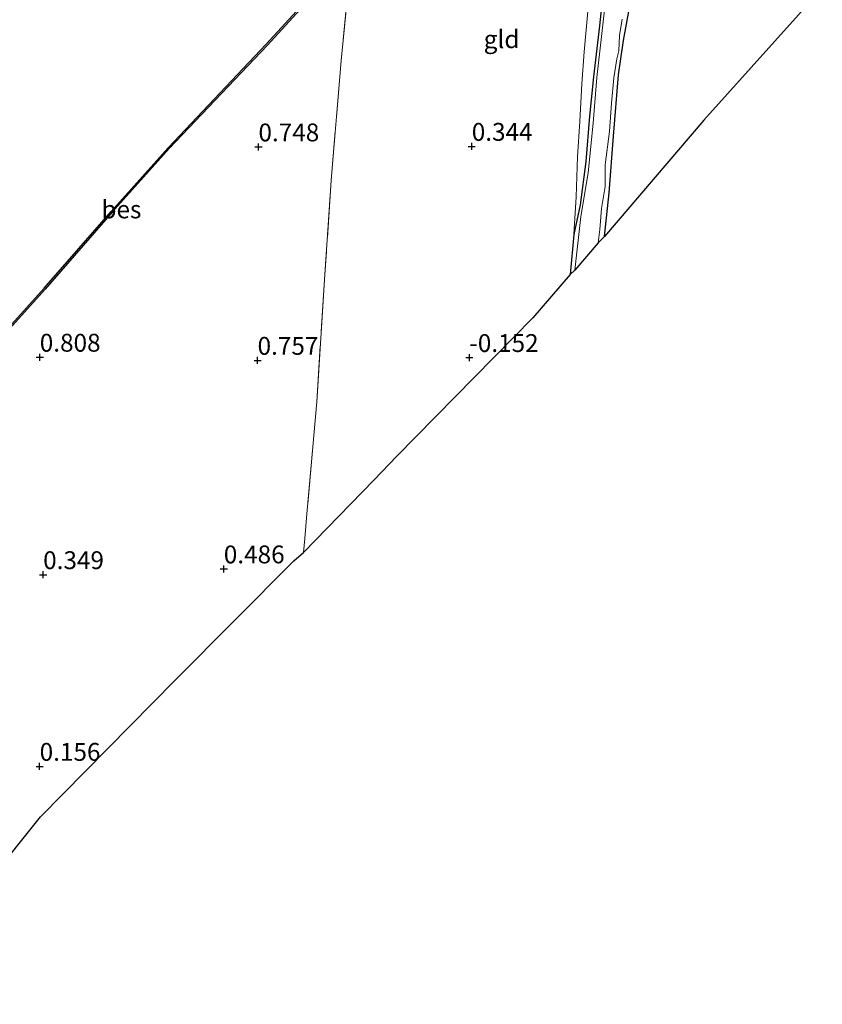
# Model space of a CAD drawing. Units: metres. Extents: x 119997 to 130005, y 449999 to 455002.
# Drawn here: x 126782 to 126895, y 451832 to 451970 of the extents above; entities that cross this region are included whole.
import ezdxf
from ezdxf.enums import TextEntityAlignment as Align

# ---------------------------------------------------------------- set-up
doc = ezdxf.new("R2010")
doc.units = ezdxf.units.M
doc.linetypes.add('IE-TERREINAFSCHEIDING', pattern=[10, 8, -2])
doc.layers.get('0').update_dxf_attribs({"lineweight": 25})
for name, color, linetype in [('B-ME-GW-HOOGTEPUNT-S-B1', 10, 'Continuous'), ('B-ME-GW-INSTEEKWATERGANG-L-B1', 10, 'Continuous'), ('B-ME-KG-KADASTRAAL-OPNAMEDTMGRENS-L-B1', 10, 'Continuous'), ('B-ME-OB-BESCHOEIING-GV-B6', 10, 'Continuous')]:
    doc.layers.add(name, color=color, linetype=linetype)
for name, color, linetype, lineweight in [('B-ME-GW-KRUINLIJN-L-B1', 93, 'Continuous', 18), ('B-ME-IE-GRASLAND-GV-B6', 93, 'Continuous', 18), ('B-ME-IE-GRONDWERKLIJN-GROND_INGERICHT-GV-B6', 253, 'Continuous', 18), ('B-ME-IE-TERREINAFSCHEIDING-RASTERHEKWERK-L-B1', 8, 'IE-TERREINAFSCHEIDING', 18), ('B-ME-OB-WATERLIJN-L-B1', 133, 'OB-WATERLIJN', 18), ('B-ME-OG-WATER-GV-B6', 153, 'Continuous', 18)]:
    doc.layers.add(name, color=color, linetype=linetype, lineweight=lineweight)
doc.styles.add('NLCS-ISO', font='NLCS-ISO.TTF')
doc.linetypes.add('OB-WATERLIJN', pattern='A,10,[32,NLCS.SHX,S=2,R=0,X=0,Y=0],-12', length=22)

# ---------------------------------------------------------------- blocks, each defined once
blk = doc.blocks.new('hoogtepunt')
for p, q in [((-0.5, 0), (0.5, 0)), ((0, 0.5), (0, -0.5))]:
    blk.add_line(p, q)

msp = doc.modelspace()

# ---------------------------------------------------------------- linework, layer by layer
at = {"layer": 'B-ME-GW-INSTEEKWATERGANG-L-B1'}
for points in [[(126863.86, 451974.735, -0.146), (126863.281, 451969.322, -0.148), (126862.465, 451962.151, -0.194), (126861.913, 451956.667, -0.262), (126861.366, 451950.296, -0.244), (126860.569, 451944.237, -0.267), (126859.716, 451940.069, -0.254), (126859.18, 451934.464, -0.279)], [(126863.996, 451939.782, -0.168), (126864.671, 451945.89, -0.128), (126865.254, 451953.836, -0.118), (126865.942, 451962.441, -0.144), (126866.646, 451967.227, -0.151), (126867.523, 451971.835, -0.171)]]:
    msp.add_polyline3d(points, dxfattribs=at)
at = {"layer": 'B-ME-GW-KRUINLIJN-L-B1'}
msp.add_polyline3d([(126887.585, 452029.034, 0.869), (126883.731, 452026.41, 0.867), (126877.516, 452021.089, 0.834), (126872.539, 452017.439, 0.849), (126869.437, 452015.168, 0.852), (126868.266, 452013.781, 0.829), (126867.029, 452011.814, 0.832), (126865.872, 452009.122, 0.953), (126865.447, 452005.329, 0.978), (126864.71, 452001.069, 0.988), (126863.977, 451996.434, 0.998), (126863.041, 451990.606, 0.982), (126862.458, 451985.847, 0.937), (126862.043, 451981.091, 0.865), (126861.957, 451976.454, 0.594), (126861.717, 451971.829, 0.436), (126861.168, 451965.67, 0.321), (126860.827, 451961.194, 0.274), (126860.532, 451955.886, 0.215), (126860.201, 451950.969, 0.135), (126860.02, 451945.353, 0.019), (126859.716, 451940.069, -0.254)], dxfattribs=at)
at = {"layer": 'B-ME-IE-GRASLAND-GV-B6'}
for points in [[(126864.598, 451976.917, -0.434), (126863.583, 451967.813, -0.434), (126862.943, 451962.053, -0.434), (126862.42, 451955.69, -0.434), (126861.693, 451948.713, -0.434), (126860.674, 451942.598, -0.434), (126859.82, 451935.058, -0.434), (126859.18, 451934.464, -0.279), (126859.716, 451940.069, -0.254), (126860.569, 451944.237, -0.267), (126861.366, 451950.296, -0.244), (126861.913, 451956.667, -0.262), (126862.465, 451962.151, -0.194), (126863.281, 451969.322, -0.148), (126863.86, 451974.735, -0.146)], [(126867.523, 451971.835, -0.171), (126866.646, 451967.227, -0.151), (126865.942, 451962.441, -0.144), (126865.254, 451953.836, -0.118), (126864.671, 451945.89, -0.128), (126863.996, 451939.782, -0.168), (126863.124, 451938.922, -0.434), (126863.348, 451940.761, -0.434), (126863.578, 451943.701, -0.434), (126864.107, 451946.78, -0.434), (126864.086, 451949.816, -0.434), (126864.698, 451954.488, -0.434), (126864.964, 451958.492, -0.434), (126865.326, 451962.021, -0.434), (126865.717, 451964.671, -0.434), (126865.991, 451965.823, -0.434), (126866.111, 451967.969, -0.434), (126866.483, 451970.235, -0.434)]]:
    msp.add_polyline3d(points, dxfattribs=at)
at = {"layer": 'B-ME-IE-GRONDWERKLIJN-GROND_INGERICHT-GV-B6'}
for points in [[(126894.509, 451974.574, -0.067), (126877.908, 451956.074, -0.2), (126863.996, 451939.782, -0.168), (126864.671, 451945.89, -0.128), (126865.254, 451953.836, -0.118), (126865.942, 451962.441, -0.144), (126866.646, 451967.227, -0.151), (126867.523, 451971.835, -0.171), (126867.911, 451980.598, -0.166), (126868.788, 451987.387, -0.149), (126869.784, 451996.106, -0.101), (126870.633, 452005.659, -0.005), (126870.983, 452010.745, 0.119), (126870.937, 452011.886, 0.185), (126870.41, 452012.502, 0.2), (126871.708, 452014.087, 0.341), (126877.43, 452017.906, 0.334), (126885.784, 452024.504, 0.422), (126887.985, 452025.885, 0.438), (126894.509, 451974.574, -0.067)], [(126775.3, 451920.936, 0.899), (126785.632, 451932.426, 0.903), (126795.022, 451943.178, 0.912), (126803.004, 451952.095, 0.899), (126816.769, 451966.601, 0.917), (126827.409, 451978.218, 0.958), (126827.457, 451978.119, 0.963), (126828.166, 451975.311, 0.955), (126827.107, 451964.46, 0.49), (126825.699, 451947.624, -0.082), (126824.829, 451934.469, -0.101), (126823.682, 451916.639, -0.25), (126823.126, 451910.315, -0.128), (126822.301, 451900.914, -0.173), (126821.999, 451897.477, -0.147), (126821.826, 451895.509, -0.128), (126820.468, 451894.325, 0.555), (126803.839, 451877.632, 0.475)], [(126861.717, 451971.829, 0.436), (126861.168, 451965.67, 0.321), (126860.827, 451961.194, 0.274), (126860.532, 451955.886, 0.215), (126860.201, 451950.969, 0.135), (126860.02, 451945.353, 0.019), (126859.716, 451940.069, -0.254), (126859.18, 451934.464, -0.279), (126853.952, 451928.41, -0.242), (126834.929, 451908.991, -0.181), (126831.712, 451905.707, -0.215), (126821.826, 451895.509, -0.128), (126821.999, 451897.477, -0.147), (126822.301, 451900.914, -0.173), (126823.126, 451910.315, -0.128), (126823.682, 451916.639, -0.25), (126824.829, 451934.469, -0.101), (126825.699, 451947.624, -0.082), (126827.107, 451964.46, 0.49), (126828.166, 451975.311, 0.955)], [(126863.86, 451974.735, -0.146), (126863.281, 451969.322, -0.148), (126862.465, 451962.151, -0.194), (126861.913, 451956.667, -0.262), (126861.366, 451950.296, -0.244), (126860.569, 451944.237, -0.267), (126859.716, 451940.069, -0.254), (126860.02, 451945.353, 0.019), (126860.201, 451950.969, 0.135), (126860.532, 451955.886, 0.215), (126860.827, 451961.194, 0.274), (126861.168, 451965.67, 0.321), (126861.717, 451971.829, 0.436)], [(126803.839, 451877.632, 0.475), (126785.005, 451858.481, 0.242), (126763.97, 451832.203, 0.423)]]:
    msp.add_polyline3d(points, dxfattribs=at)
at = {"layer": 'B-ME-IE-TERREINAFSCHEIDING-RASTERHEKWERK-L-B1'}
msp.add_polyline3d([(126827.457, 451978.119, 0.963), (126828.166, 451975.311, 0.955), (126827.107, 451964.46, 0.49), (126825.699, 451947.624, -0.082), (126824.829, 451934.469, -0.101), (126823.682, 451916.639, -0.25), (126823.126, 451910.315, -0.128), (126822.301, 451900.914, -0.173), (126821.999, 451897.477, -0.147), (126821.826, 451895.509, -0.128)], dxfattribs=at)
at = {"layer": 'B-ME-KG-KADASTRAAL-OPNAMEDTMGRENS-L-B1'}
for points in [[(126894.509, 451974.574, -0.067), (126877.908, 451956.074, -0.2), (126863.996, 451939.782, -0.168), (126863.124, 451938.922, -0.434), (126859.82, 451935.058, -0.434), (126859.18, 451934.464, -0.279), (126853.952, 451928.41, -0.242), (126834.929, 451908.991, -0.181), (126831.712, 451905.707, -0.215), (126821.826, 451895.509, -0.128)], [(126763.97, 451832.203, 0.423), (126785.005, 451858.481, 0.242), (126803.839, 451877.632, 0.475), (126820.468, 451894.325, 0.555), (126821.826, 451895.509, -0.128)]]:
    msp.add_polyline3d(points, dxfattribs=at)
at = {"layer": 'B-ME-OB-BESCHOEIING-GV-B6'}
for points in [[(126775.152, 451921.071, 0.5), (126785.482, 451932.559, 0.5), (126794.872, 451943.31, 0.5), (126802.857, 451952.231, 0.5), (126816.623, 451966.737, 0.5), (126828.25, 451979.432, 0.5), (126833.933, 451985.804, 0.5), (126841.296, 451993.526, 0.5), (126847.463, 451999.641, 0.5), (126859.487, 452010.739, 0.5), (126869.374, 452019.105, 0.5), (126878.111, 452025.737, 0.5), (126885.621, 452031.235, 0.5), (126887.167, 452032.315, 0.5), (126887.196, 452032.091, 0.973)], [(126887.196, 452032.091, 0.973), (126885.737, 452031.072, 0.976), (126878.231, 452025.577, 0.976), (126869.499, 452018.949, 1.003), (126859.619, 452010.589, 0.999), (126847.601, 451999.496, 0.931), (126841.439, 451993.386, 0.917), (126834.08, 451985.668, 0.926), (126828.398, 451979.298, 0.962), (126827.409, 451978.218, 0.958), (126816.769, 451966.601, 0.917), (126803.004, 451952.095, 0.899), (126795.022, 451943.178, 0.912), (126785.632, 451932.426, 0.903), (126775.3, 451920.936, 0.899)]]:
    msp.add_polyline3d(points, dxfattribs=at)
at = {"layer": 'B-ME-OB-WATERLIJN-L-B1'}
msp.add_polyline3d([(126727.965, 451875.267, 0.5), (126728.977, 451875.907, 0.5), (126732.299, 451878.139, 0.5), (126735.803, 451881.028, 0.5), (126740.318, 451884.949, 0.5), (126744.258, 451888.839, 0.5), (126748.463, 451893.175, 0.5), (126755.267, 451900.094, 0.5), (126761.101, 451905.753, 0.5), (126766.463, 451911.617, 0.5), (126775.152, 451921.071, 0.5), (126785.482, 451932.559, 0.5), (126794.872, 451943.31, 0.5), (126802.857, 451952.231, 0.5), (126816.623, 451966.737, 0.5), (126828.25, 451979.432, 0.5), (126833.933, 451985.804, 0.5), (126841.296, 451993.526, 0.5), (126847.463, 451999.641, 0.5), (126859.487, 452010.739, 0.5), (126869.374, 452019.105, 0.5), (126878.111, 452025.737, 0.5), (126885.621, 452031.235, 0.5), (126887.167, 452032.315, 0.5)], dxfattribs=at)
at = {"layer": 'B-ME-OG-WATER-GV-B6'}
for points in [[(126887.167, 452032.315, 0.5), (126885.621, 452031.235, 0.5), (126878.111, 452025.737, 0.5), (126869.374, 452019.105, 0.5), (126859.487, 452010.739, 0.5), (126847.463, 451999.641, 0.5), (126841.296, 451993.526, 0.5), (126833.933, 451985.804, 0.5), (126828.25, 451979.432, 0.5), (126816.623, 451966.737, 0.5), (126802.857, 451952.231, 0.5), (126794.872, 451943.31, 0.5), (126785.482, 451932.559, 0.5), (126775.152, 451921.071, 0.5)], [(126863.124, 451938.922, -0.434), (126859.82, 451935.058, -0.434), (126860.674, 451942.598, -0.434), (126861.693, 451948.713, -0.434), (126862.42, 451955.69, -0.434), (126862.943, 451962.053, -0.434), (126863.583, 451967.813, -0.434), (126864.598, 451976.917, -0.434)], [(126866.483, 451970.235, -0.434), (126866.111, 451967.969, -0.434), (126865.991, 451965.823, -0.434), (126865.717, 451964.671, -0.434), (126865.326, 451962.021, -0.434), (126864.964, 451958.492, -0.434), (126864.698, 451954.488, -0.434), (126864.086, 451949.816, -0.434), (126864.107, 451946.78, -0.434), (126863.578, 451943.701, -0.434), (126863.348, 451940.761, -0.434), (126863.124, 451938.922, -0.434)]]:
    msp.add_polyline3d(points, dxfattribs=at)

# ---------------------------------------------------------------- block references
at = {"layer": 'B-ME-GW-HOOGTEPUNT-S-B1', "rotation": 90}
for p in [(126815.521, 451952.337, 0.748), (126815.521, 451952.337, 0.748), (126845.403, 451952.416, 0.344), (126845.403, 451952.416, 0.344), (126784.887, 451922.868, 0.808), (126784.887, 451922.868, 0.808), (126815.398, 451922.432, 0.757), (126815.398, 451922.432, 0.757), (126845.067, 451922.822, -0.152), (126845.067, 451922.822, -0.152), (126785.363, 451892.402, 0.349), (126785.363, 451892.402, 0.349), (126810.667, 451893.208, 0.486), (126810.667, 451893.208, 0.486), (126784.871, 451865.542, 0.156), (126784.871, 451865.542, 0.156)]:
    msp.add_blockref('hoogtepunt', p, dxfattribs=at)

# ---------------------------------------------------------------- texts
at = {"layer": 'B-ME-GW-HOOGTEPUNT-S-B1', "ltscale": 0.2, "style": 'NLCS-ISO'}
for s, p in [('0.748', (126815.521, 451952.337, 0.748)), ('0.748', (126815.521, 451952.337, 0.748)), ('0.344', (126845.403, 451952.416, 0.344)), ('0.344', (126845.403, 451952.416, 0.344)), ('0.808', (126784.887, 451922.868, 0.808)), ('0.808', (126784.887, 451922.868, 0.808)), ('0.757', (126815.398, 451922.432, 0.757)), ('0.757', (126815.398, 451922.432, 0.757)), ('-0.152', (126845.067, 451922.822, -0.152)), ('-0.152', (126845.067, 451922.822, -0.152)), ('0.349', (126785.363, 451892.402, 0.349)), ('0.349', (126785.363, 451892.402, 0.349)), ('0.486', (126810.667, 451893.208, 0.486)), ('0.486', (126810.667, 451893.208, 0.486)), ('0.156', (126784.871, 451865.542, 0.156)), ('0.156', (126784.871, 451865.542, 0.156))]:
    msp.add_text(s, height=2.5, dxfattribs=at).set_placement(p, align=Align.BOTTOM_LEFT)
at = {"layer": 'B-ME-IE-GRONDWERKLIJN-GROND_INGERICHT-GV-B6', "ltscale": 0.2, "style": 'NLCS-ISO'}
msp.add_text('gld', height=2.5, dxfattribs=at).set_placement((126849.5774, 451967.4291), align=Align.MIDDLE_CENTER)
at = {"layer": 'B-ME-OB-BESCHOEIING-GV-B6', "ltscale": 0.2, "style": 'NLCS-ISO'}
msp.add_text('bes', height=2.5, dxfattribs=at).set_placement((126796.3251, 451943.5821), align=Align.MIDDLE_CENTER)

doc.saveas('drawing.dxf')
